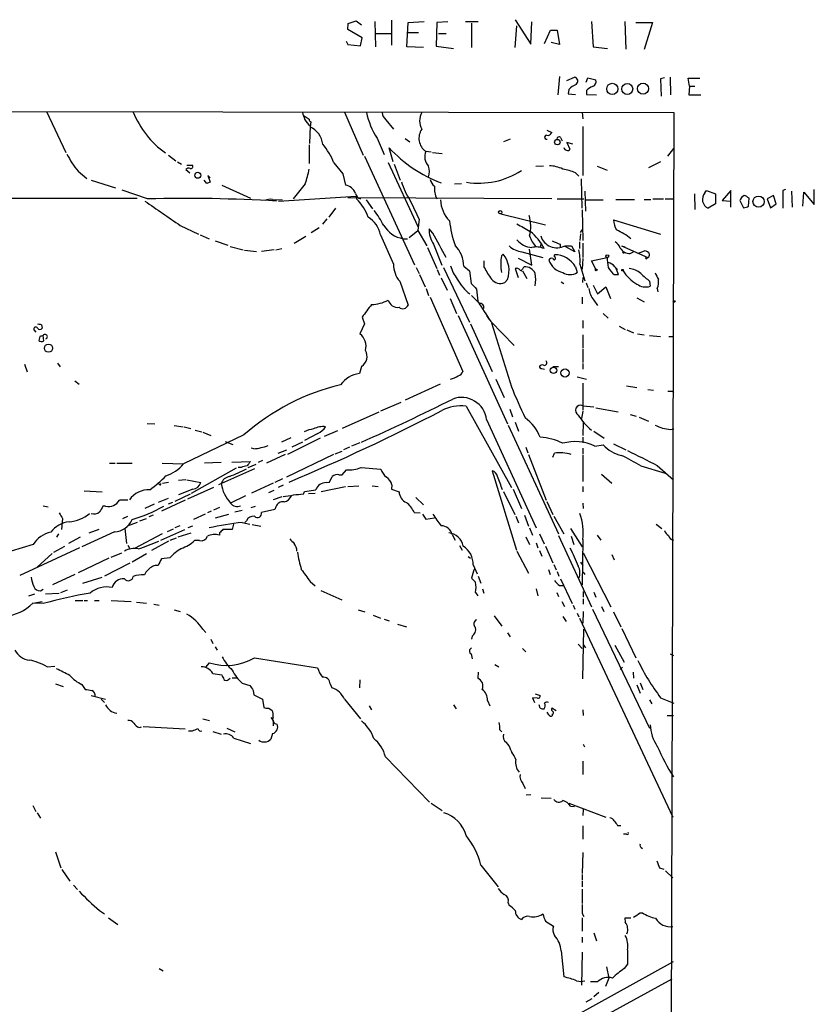
# Model space of a CAD drawing. Extents: x 14 to 984, y 5 to 889.
# Drawn here: x 856 to 978, y 738 to 889 of the extents above; entities that cross this region are included whole.
import ezdxf

# ---------------------------------------------------------------- set-up
doc = ezdxf.new("R2010")
doc.units = 0
doc.header["$MEASUREMENT"] = 0
doc.layers.add('MAIN', color=5, linetype='CONTINUOUS')

msp = doc.modelspace()

# ---------------------------------------------------------------- linework, layer by layer
at = {"layer": 'MAIN'}
for p, q in [((906.4413, 887.5607), (906.526, 888.492)), ((906.526, 888.492), (907.7113, 888.9153)), ((907.7113, 888.9153), (908.558, 888.3227)), ((910.59, 888.8307), (910.6747, 884.936)), ((913.13, 889), (913.13, 885.19)), ((915.5007, 884.936), (915.67, 888.6613)), ((915.67, 888.6613), (918.1253, 888.8307)), ((920.0727, 888.6613), (919.988, 885.0207)), ((921.766, 888.746), (920.0727, 888.6613)), ((924.4753, 888.8307), (926.4227, 888.8307)), ((925.4067, 888.5767), (925.4067, 884.8513)), ((932.2647, 888.1533), (932.0107, 884.8513)), ((932.0953, 889.0847), (934.466, 885.3593)), ((934.466, 885.3593), (934.6353, 888.746)), ((943.7793, 888.8307), (944.0333, 884.936)), ((948.8593, 888.8307), (949.0287, 884.5973)), ((950.5527, 888.6613), (953.0927, 888.6613)), ((953.0927, 888.6613), (951.8227, 884.5127)), ((908.6427, 886.2907), (906.4413, 887.5607)), ((910.7593, 886.968), (913.13, 886.968)), ((917.2787, 887.0527), (915.5853, 887.0527)), ((920.3267, 886.968), (921.512, 886.968)), ((936.5827, 885.444), (937.514, 887.476)), ((937.514, 887.476), (938.53, 887.476)), ((938.53, 887.476), (938.8687, 885.2747)), ((906.1873, 885.7827), (906.4413, 885.2747)), ((906.4413, 885.2747), (908.3887, 885.1053)), ((908.3887, 885.1053), (908.6427, 886.2907)), ((918.0407, 884.8513), (915.5007, 884.936)), ((919.988, 885.0207), (922.6127, 884.682)), ((938.8687, 885.2747), (937.5987, 885.6133)), ((944.0333, 884.936), (946.2347, 884.682)), ((938.8687, 880.364), (938.6147, 877.57)), ((939.9693, 879.7713), (941.1547, 880.2793)), ((942.9327, 879.5173), (943.1867, 880.1947)), ((943.1867, 880.1947), (944.4567, 879.856)), ((954.9553, 880.1947), (954.3627, 880.0253)), ((954.3627, 880.0253), (954.4473, 877.4007)), ((955.802, 880.2793), (955.8867, 877.57)), ((958.7653, 878.9247), (958.596, 880.11)), ((958.596, 880.11), (960.374, 880.11)), ((958.7653, 878.9247), (958.6807, 877.57)), ((958.7653, 878.9247), (959.612, 878.9247)), ((940.308, 878.4167), (940.2233, 877.7393)), ((940.2233, 877.7393), (941.324, 877.6547)), ((943.0173, 878.2473), (943.0173, 877.6547)), ((943.0173, 877.6547), (944.5413, 877.57)), ((958.6807, 877.57), (960.5433, 877.57)), ((167.7247, 875.9613), (956.3947, 874.8607)), ((860.298, 875.03), (863.2613, 868.7647)), ((899.7527, 874.3527), (900.5147, 873.8447)), ((905.9333, 874.9453), (908.812, 868.3413)), ((942.34, 874.8607), (942.4247, 873.9293)), ((956.3947, 874.8607), (954.532, 223.6893)), ((900.7687, 873.4213), (900.684, 872.6593)), ((912.2833, 873.76), (913.4687, 872.3207)), ((900.684, 872.8287), (900.5993, 870.1193)), ((936.9213, 872.1513), (937.6833, 871.8127)), ((942.4247, 872.744), (942.4247, 865.2087)), ((900.5147, 869.95), (900.5147, 867.0713)), ((910.9287, 870.966), (912.0293, 868.426)), ((915.2467, 870.8813), (915.924, 870.3733)), ((931.3333, 870.7967), (930.3173, 870.3733)), ((939.038, 871.0507), (939.292, 870.5427)), ((940.9007, 870.0347), (939.9693, 870.2887)), ((939.9693, 870.2887), (940.4773, 869.2727)), ((879.0093, 868.3413), (880.11, 867.4947)), ((913.384, 867.3253), (912.7913, 869.442)), ((918.3793, 868.934), (919.226, 868.8493)), ((919.3953, 868.7647), (920.9193, 868.5953)), ((955.4633, 868.172), (956.3947, 869.3573)), ((880.364, 867.3253), (880.9567, 866.9867)), ((881.8033, 866.8173), (882.65, 866.8173)), ((904.3247, 867.156), (905.6793, 865.4627)), ((908.9813, 868.172), (916.686, 851.5773)), ((912.622, 867.2407), (917.194, 857.4193)), ((913.5533, 866.9867), (914.4847, 864.5313)), ((954.3627, 867.3253), (952.5, 866.394)), ((865.124, 865.886), (866.4787, 864.7853)), ((881.634, 866.14), (882.2267, 865.632)), ((905.6793, 865.4627), (906.1027, 863.7693)), ((935.228, 866.648), (936.4133, 866.7327)), ((941.324, 865.632), (941.832, 865.124)), ((944.626, 866.648), (946.15, 866.0553)), ((867.156, 864.5313), (870.8813, 863.346)), ((884.8513, 864.0233), (884.428, 864.5313)), ((885.3593, 864.87), (885.0207, 865.2087)), ((885.0207, 865.2087), (885.3593, 864.1927)), ((899.922, 863.9387), (898.0593, 861.6527)), ((922.782, 863.9387), (923.8827, 864.0233)), ((942.34, 860.2133), (942.2553, 864.7007)), ((875.792, 861.6527), (871.8973, 863.0073)), ((887.1373, 863.7693), (891.54, 861.7373)), ((942.7633, 862.838), (942.848, 859.79)), ((959.5273, 862.4147), (959.612, 860.044)), ((961.136, 862.584), (961.39, 862.9227)), ((961.39, 862.9227), (962.7447, 862.4147)), ((962.7447, 862.4147), (962.7447, 860.8907)), ((965.1153, 862.9227), (963.7607, 861.3987)), ((965.1153, 860.3827), (965.1153, 862.9227)), ((973.4973, 863.092), (973.074, 862.9227)), ((973.074, 862.9227), (973.074, 860.2133)), ((974.4287, 862.838), (974.5133, 860.3827)), ((976.122, 860.552), (976.2913, 862.6687)), ((976.2913, 862.6687), (977.9, 860.806)), ((977.9, 860.806), (977.9, 863.092)), ((848.5293, 861.7373), (874.1833, 861.7373)), ((894.9267, 861.568), (896.4507, 861.4833)), ((895.858, 861.314), (907.7113, 862.076)), ((937.6833, 861.6527), (906.4413, 861.822)), ((907.7113, 862.076), (907.796, 861.6527)), ((909.2353, 861.4833), (910.2513, 860.1287)), ((938.53, 861.6527), (942.594, 861.6527)), ((942.9327, 861.4833), (945.5573, 861.4833)), ((947.5047, 861.568), (950.3833, 861.568)), ((951.8227, 861.568), (952.8387, 861.568)), ((953.1773, 861.6527), (954.786, 861.6527)), ((955.04, 861.6527), (956.3947, 861.6527)), ((962.7447, 860.8907), (961.644, 860.2133)), ((963.7607, 861.3987), (965.1153, 861.314)), ((966.47, 861.3987), (967.0627, 860.298)), ((967.8247, 860.552), (967.9093, 861.7373)), ((971.6347, 862.1607), (970.7033, 861.6527)), ((970.7033, 861.6527), (971.2113, 860.298)), ((971.2113, 860.298), (972.058, 860.8907)), ((972.058, 860.8907), (971.6347, 862.1607)), ((904.5787, 860.2133), (903.5627, 858.8587)), ((929.894, 859.3667), (936.752, 857.6733)), ((942.34, 859.9593), (942.4247, 855.3027)), ((903.224, 858.6047), (902.5467, 857.758)), ((917.3633, 858.52), (917.194, 856.8267)), ((947.166, 858.4353), (954.3627, 856.234)), ((880.7873, 857.5887), (883.5813, 856.234)), ((900.8533, 856.488), (902.0387, 857.25)), ((915.8393, 855.726), (917.194, 856.8267)), ((917.194, 856.8267), (918.5487, 854.456)), ((919.48, 856.4033), (918.8873, 857.0807)), ((942.086, 856.3187), (942.0013, 855.3027)), ((942.086, 856.488), (942.34, 856.9113)), ((883.8353, 856.1493), (885.19, 855.5567)), ((886.1213, 855.218), (888.0687, 854.5407)), ((900.0067, 855.8953), (898.2287, 854.7947)), ((911.4367, 856.1493), (913.4687, 851.662)), ((914.908, 855.5567), (915.5853, 855.5567)), ((941.9167, 855.0487), (941.9167, 854.0327)), ((942.4247, 854.8793), (942.4247, 852.678)), ((888.4073, 854.3713), (890.4393, 853.8633)), ((890.6087, 853.7787), (892.4713, 853.6093)), ((895.1807, 853.8633), (893.2333, 853.6093)), ((895.4347, 853.8633), (896.366, 854.0327)), ((918.6333, 854.202), (920.0727, 850.9847)), ((919.5647, 854.71), (920.8347, 851.4927)), ((933.1113, 853.5247), (936.3287, 852.678)), ((934.6353, 851.4927), (934.2967, 853.948)), ((935.99, 854.71), (935.9053, 854.202)), ((938.9533, 854.71), (938.9533, 854.202)), ((939.7153, 854.456), (940.7313, 854.456)), ((941.2393, 853.5247), (939.7153, 854.3713)), ((940.7313, 854.456), (941.2393, 853.5247)), ((948.3513, 854.456), (948.8593, 854.2867)), ((948.3513, 854.456), (952.4153, 852.678)), ((949.706, 853.2707), (950.214, 853.5247)), ((950.8067, 853.3553), (951.23, 853.44)), ((951.23, 853.44), (951.9073, 853.694)), ((927.354, 851.154), (927.354, 852.17)), ((929.9787, 852.932), (930.2327, 853.186)), ((932.5187, 852.5933), (934.6353, 851.4927)), ((938.1067, 852.7627), (938.1067, 853.1013)), ((942.4247, 852.5087), (942.34, 850.9)), ((943.7793, 852.17), (946.15, 852.678)), ((944.4567, 850.9), (943.7793, 852.17)), ((952.246, 852.5087), (952.4153, 852.678)), ((916.94, 851.154), (917.3633, 850.2227)), ((920.1573, 850.8153), (920.496, 849.9687)), ((921.0887, 851.154), (925.068, 842.772)), ((924.2213, 851.3233), (925.068, 850.646)), ((925.068, 850.646), (925.322, 848.6987)), ((932.0953, 850.9847), (932.5187, 849.63)), ((933.196, 850.646), (933.8733, 849.4607)), ((941.324, 851.2387), (941.578, 850.392)), ((942.0013, 851.662), (942.7633, 849.122)), ((947.3353, 851.2387), (947.7587, 850.8153)), ((947.928, 850.0533), (947.5047, 851.0693)), ((914.4, 849.0373), (915.67, 845.3967)), ((917.448, 850.0533), (918.2947, 848.1907)), ((920.75, 849.5453), (921.6813, 847.6827)), ((930.91, 849.2913), (930.4867, 848.868)), ((939.1227, 848.9527), (939.546, 848.6987)), ((942.4247, 848.868), (942.5093, 849.63)), ((942.9327, 848.7833), (943.1867, 848.106)), ((947.2507, 850.0533), (947.928, 850.0533)), ((952.6693, 849.0373), (952.754, 848.2753)), ((918.464, 847.9367), (918.8027, 846.836)), ((926.1687, 847.852), (926.338, 845.9893)), ((944.0333, 848.4447), (944.7107, 847.09)), ((944.7107, 847.09), (945.9807, 848.1907)), ((945.9807, 848.1907), (946.658, 846.4127)), ((953.8547, 847.9367), (953.9393, 847.4287)), ((919.0567, 846.582), (924.052, 835.2367)), ((922.1047, 846.4127), (923.1207, 844.1267)), ((942.34, 846.582), (942.34, 845.566)), ((944.118, 846.1587), (944.7107, 845.312)), ((950.722, 846.4973), (951.8227, 845.9047)), ((908.6427, 843.534), (908.9813, 842.518)), ((923.3747, 843.788), (930.91, 827.1933)), ((927.6927, 843.788), (928.116, 843.1953)), ((928.37, 842.8567), (931.926, 839.216)), ((928.4547, 842.6873), (931.5027, 832.866)), ((942.4247, 843.026), (942.4247, 841.8407)), ((945.5573, 844.1267), (946.3193, 843.3647)), ((858.3507, 841.5867), (858.6893, 841.248)), ((859.536, 842.3487), (859.6207, 841.8407)), ((908.9813, 842.518), (908.304, 840.994)), ((925.2373, 842.518), (928.5393, 835.2367)), ((948.0127, 842.1793), (948.944, 841.6713)), ((949.198, 841.5867), (950.214, 841.1633)), ((859.282, 840.5707), (859.1127, 839.978)), ((859.8747, 839.8933), (859.79, 840.74)), ((942.4247, 840.8247), (942.4247, 838.7927)), ((950.8067, 840.994), (951.8227, 840.8247)), ((952.6693, 840.74), (954.3627, 840.5707)), ((955.6327, 840.5707), (956.31, 840.5707)), ((942.4247, 838.6233), (942.4247, 836.5913)), ((856.9113, 836.3373), (857.3347, 835.152)), ((861.9913, 836.5067), (862.4147, 835.914)), ((908.558, 835.9987), (908.2193, 834.898)), ((936.1593, 835.66), (936.5827, 835.5753)), ((937.8527, 835.9987), (938.6993, 835.9987)), ((942.4247, 836.422), (942.4247, 835.5753)), ((864.616, 833.7973), (865.2933, 833.2893)), ((929.132, 834.0513), (930.402, 831.2573)), ((941.578, 834.39), (943.0173, 834.0513)), ((920.5807, 833.2893), (915.2467, 830.834)), ((942.4247, 833.4587), (942.4247, 829.31)), ((949.1133, 833.0353), (950.722, 832.7813)), ((952.4153, 832.4427), (953.262, 832.358)), ((956.1407, 832.1887), (956.3947, 831.9347)), ((914.5693, 830.4953), (911.4367, 829.1407)), ((924.56, 829.9027), (931.5027, 817.4567)), ((931.2487, 829.4793), (931.672, 828.294)), ((942.4247, 829.1407), (942.2553, 828.04)), ((942.4247, 829.9873), (944.118, 829.818)), ((944.4567, 829.6487), (947.8433, 829.056)), ((911.1827, 828.9713), (905.5947, 826.516)), ((927.6927, 827.8707), (935.3127, 811.276)), ((949.706, 828.6327), (950.6373, 828.3787)), ((951.0607, 828.2093), (952.5, 827.6167)), ((875.7073, 827.278), (876.8927, 827.1933)), ((879.856, 826.9393), (881.2107, 826.77)), ((881.38, 826.77), (882.396, 826.516)), ((883.0733, 826.262), (884.0893, 826.008)), ((902.8853, 825.3307), (904.9173, 826.1773)), ((930.9947, 827.024), (938.6993, 810.3447)), ((932.0953, 827.4473), (932.6033, 826.0927)), ((942.5093, 827.4473), (942.4247, 825.4153)), ((955.8867, 826.3467), (956.3947, 826.4313)), ((890.524, 825.5), (881.2953, 821.0973)), ((884.2587, 825.9233), (885.444, 825.4153)), ((897.7207, 825.0767), (896.2813, 824.3993)), ((902.208, 824.992), (897.2127, 822.5367)), ((901.8693, 825.754), (899.8373, 824.6533)), ((942.4247, 825.1613), (942.4247, 824.3147)), ((944.118, 826.0927), (945.7267, 824.992)), ((887.6453, 824.484), (888.8307, 824.0607)), ((892.048, 823.3833), (891.6247, 823.468)), ((895.7733, 822.706), (897.128, 823.214)), ((899.4987, 824.3993), (897.89, 823.6373)), ((906.6953, 823.6373), (905.764, 823.214)), ((908.304, 824.3147), (907.034, 823.8067)), ((933.704, 823.6373), (934.0427, 822.7907)), ((942.4247, 823.468), (942.4247, 822.6213)), ((944.2873, 823.8067), (945.5573, 823.976)), ((947.166, 824.1453), (949.0287, 823.214)), ((893.4027, 821.6053), (892.7253, 821.2667)), ((896.874, 822.5367), (893.9953, 821.182)), ((904.24, 822.5367), (897.0433, 819.0653)), ((904.494, 822.6213), (905.5947, 823.0447)), ((934.1273, 822.5367), (936.8367, 815.5093)), ((937.8527, 822.1133), (938.1067, 822.706)), ((942.4247, 822.452), (942.4247, 818.388)), ((869.95, 821.182), (870.7967, 821.182)), ((871.0507, 821.182), (873.4213, 821.182)), ((877.9933, 821.182), (881.2953, 821.0973)), ((889.3387, 820.42), (882.4807, 816.5253)), ((887.0527, 821.2667), (884.5127, 821.182)), ((892.1327, 820.3353), (886.6293, 817.88)), ((888.6613, 821.3513), (891.54, 821.436)), ((890.1007, 820.5047), (889.6773, 820.5047)), ((891.2013, 820.5047), (892.3867, 821.0127)), ((905.5947, 819.404), (906.272, 820.166)), ((908.4733, 820.5047), (911.5213, 820.2507)), ((951.3147, 820.7587), (955.04, 819.658)), ((953.8547, 820.8433), (956.31, 818.642)), ((881.634, 818.642), (880.5333, 818.5573)), ((881.8033, 818.642), (883.92, 818.2187)), ((896.4507, 818.8113), (895.2653, 818.2187)), ((903.6473, 818.3033), (904.0707, 819.15)), ((905.0867, 819.404), (905.5947, 819.404)), ((928.5393, 819.9967), (932.2647, 807.8893)), ((945.3033, 819.4887), (946.912, 818.134)), ((877.57, 817.9647), (877.316, 818.0493)), ((878.078, 818.134), (879.0093, 818.3033)), ((882.7347, 817.2027), (880.5333, 816.356)), ((885.8673, 817.4567), (881.888, 815.6787)), ((895.0113, 818.134), (891.7093, 816.61)), ((896.5353, 817.7953), (895.7733, 817.4567)), ((899.8373, 816.864), (901.5307, 817.118)), ((906.1027, 817.5413), (902.3773, 816.7793)), ((903.1393, 818.2187), (903.6473, 818.3033)), ((906.4413, 817.626), (908.1347, 817.7107)), ((910.1667, 817.7107), (911.098, 817.626)), ((913.2147, 817.88), (913.13, 817.2027)), ((913.13, 817.2027), (914.3153, 816.7793)), ((931.7567, 817.2027), (933.0267, 814.2393)), ((942.4247, 817.626), (942.4247, 816.7793)), ((866.0553, 816.9487), (868.8493, 816.7793)), ((878.9247, 815.7633), (877.4007, 815.1707)), ((882.3113, 816.4407), (879.9407, 815.34)), ((890.778, 816.1867), (888.492, 815.086)), ((894.334, 816.6947), (895.1807, 817.0333)), ((896.366, 816.0173), (895.0113, 815.594)), ((899.668, 816.4407), (899.8373, 816.864)), ((900.43, 816.5253), (901.446, 816.61)), ((916.8553, 815.9327), (918.0407, 814.832)), ((930.3173, 816.864), (932.0107, 813.308)), ((859.79, 814.6627), (860.552, 814.4933)), ((869.3573, 814.578), (868.934, 814.578)), ((872.744, 815.5093), (871.474, 815.5093)), ((876.808, 814.9167), (875.3687, 814.2393)), ((881.5493, 815.5093), (877.9087, 813.816)), ((879.602, 815.1707), (878.9247, 814.9167)), ((886.7987, 814.4087), (885.8673, 813.9853)), ((891.6247, 814.4087), (892.302, 814.578)), ((895.2653, 814.07), (893.2333, 813.6467)), ((895.4347, 814.4933), (895.2653, 814.07)), ((936.9213, 815.34), (937.8527, 813.308)), ((942.4247, 815.086), (942.5093, 814.2393)), ((862.7533, 812.7153), (862.584, 811.022)), ((871.982, 812.7153), (872.744, 813.054)), ((874.6067, 812.3767), (875.6227, 812.7153)), ((876.6387, 813.2233), (875.9613, 812.9693)), ((884.5973, 813.3927), (882.8193, 812.546)), ((885.5287, 813.816), (884.936, 813.562)), ((886.206, 812.8), (888.238, 813.3927)), ((889.1693, 813.7313), (890.27, 813.9853)), ((916.6013, 813.6467), (917.5327, 813.562)), ((917.8713, 813.3927), (918.3793, 812.6307)), ((918.3793, 812.6307), (919.734, 812.8)), ((932.18, 813.054), (932.6033, 812.038)), ((933.5347, 813.2233), (934.1273, 811.53)), ((938.022, 813.054), (939.546, 810.3447)), ((866.8173, 810.514), (868.3413, 811.1067)), ((872.3207, 811.1913), (872.5747, 808.9053)), ((874.1833, 812.1227), (872.6593, 811.53)), ((879.6867, 811.1067), (878.7553, 810.6833)), ((880.7027, 811.6147), (879.9407, 811.276)), ((881.9727, 811.3607), (882.7347, 811.6147)), ((888.9153, 811.8687), (888.746, 811.022)), ((890.27, 812.1227), (891.4553, 811.8687)), ((890.9473, 812.3767), (890.6933, 812.1227)), ((891.794, 811.784), (893.1487, 811.53)), ((934.2967, 811.276), (934.72, 810.1753)), ((940.562, 811.1913), (942.34, 808.3973)), ((953.6853, 811.8687), (954.532, 811.1913)), ((862.1607, 810.3447), (861.822, 809.8367)), ((865.4627, 809.8367), (863.6847, 808.9053)), ((870.712, 810.6833), (865.7167, 808.3973)), ((877.9933, 810.3447), (873.76, 808.1433)), ((877.824, 809.4133), (881.4647, 811.022)), ((879.2633, 809.4133), (880.1947, 809.752)), ((880.4487, 809.9213), (882.4807, 810.514)), ((886.7987, 810.514), (886.7987, 810.1753)), ((888.746, 811.022), (887.3067, 811.022)), ((922.4433, 810.26), (922.8667, 809.4133)), ((933.704, 809.9213), (934.2967, 808.736)), ((935.8207, 810.3447), (936.498, 808.8207)), ((938.6993, 810.0907), (943.7793, 799.1687)), ((940.6467, 810.006), (941.07, 808.736)), ((944.626, 810.1753), (945.2187, 809.4133)), ((858.266, 808.736), (854.8793, 807.72)), ((865.378, 808.228), (856.234, 803.9947)), ((861.3987, 807.5507), (863.092, 808.482)), ((872.744, 808.6513), (873.0827, 808.0587)), ((879.0093, 809.244), (876.3847, 807.8047)), ((883.7507, 809.3287), (882.9887, 809.3287)), ((923.544, 808.5667), (923.9673, 807.8893)), ((935.3127, 808.99), (935.5667, 808.228)), ((936.752, 808.482), (937.8527, 805.942)), ((942.4247, 809.498), (942.34, 802.5553)), ((861.1447, 807.3813), (858.8587, 805.2647)), ((869.8653, 806.6193), (865.124, 804.418)), ((870.204, 806.7887), (871.8127, 807.466)), ((875.6227, 807.2967), (873.4213, 806.0267)), ((879.1787, 806.704), (877.9087, 806.5347)), ((924.8987, 806.8733), (925.2373, 806.6193)), ((932.3493, 807.72), (934.1273, 804.3333)), ((935.8207, 807.8047), (936.1593, 806.958)), ((942.5093, 807.466), (946.7427, 799.1687)), ((946.912, 807.212), (947.2507, 806.3653)), ((873.0827, 805.8573), (869.188, 803.91)), ((925.6607, 805.6033), (926.2533, 804.2487)), ((938.022, 805.688), (938.3607, 804.8413)), ((942.086, 806.0267), (942.4247, 805.5187)), ((864.616, 804.164), (861.2293, 802.5553)), ((865.886, 802.8093), (868.8493, 803.7407)), ((925.4067, 803.5713), (925.9993, 802.9787)), ((926.4227, 803.91), (926.846, 802.8093)), ((937.1753, 804.926), (937.4293, 804.164)), ((938.53, 804.5873), (938.784, 803.91)), ((942.5093, 804.5027), (942.7633, 804.164)), ((900.684, 803.0633), (901.446, 802.386)), ((938.8687, 802.4707), (939.4613, 802.4707)), ((939.038, 803.4867), (940.816, 799.6767)), ((857.5887, 800.862), (858.52, 801.2007)), ((859.3667, 801.624), (859.79, 801.878)), ((860.1287, 801.2007), (862.2453, 801.2853)), ((862.4993, 801.37), (863.5153, 801.7933)), ((902.2927, 801.7087), (905.51, 800.2693)), ((925.9993, 801.37), (926.338, 800.862)), ((927.1, 801.9627), (927.2693, 801.2853)), ((935.3127, 801.9627), (935.5667, 800.862)), ((938.4453, 801.37), (938.6993, 800.7773)), ((942.5093, 801.5393), (942.5093, 800.6927)), ((944.118, 801.4547), (944.4567, 800.6927)), ((858.1813, 799.7613), (859.6207, 800.0153)), ((859.79, 799.6767), (858.1813, 799.7613)), ((864.7007, 800.1847), (865.886, 800.1847)), ((866.0553, 800.1847), (866.5633, 800.1847)), ((867.664, 800.1847), (868.3413, 800.1847)), ((870.204, 800.1847), (873.252, 800.0153)), ((874.0987, 799.9307), (875.6227, 799.7613)), ((876.7233, 799.592), (877.57, 799.4227)), ((939.2073, 800.0153), (939.6307, 799.2533)), ((940.9853, 799.4227), (941.2393, 798.83)), ((942.5093, 800.4387), (942.5093, 799.592)), ((945.3033, 799.2533), (945.642, 798.4913)), ((879.856, 798.7453), (880.7873, 798.4913)), ((908.05, 798.7453), (909.066, 798.4067)), ((910.336, 797.8987), (911.4367, 797.4753)), ((928.878, 797.814), (930.0633, 796.2053)), ((939.3767, 797.7293), (939.8847, 796.9673)), ((941.578, 798.2373), (941.832, 797.6447)), ((941.9167, 797.4753), (956.2253, 766.9953)), ((942.5093, 798.4913), (942.4247, 796.7133)), ((943.9487, 798.83), (952.6693, 780.6267)), ((947.166, 798.4067), (948.2667, 796.1207)), ((912.0293, 797.306), (912.7913, 797.052)), ((914.0613, 796.544), (915.416, 796.1207)), ((884.2587, 795.782), (884.682, 795.274)), ((925.4913, 794.6813), (925.4067, 794.258)), ((930.91, 795.1893), (931.3333, 794.5967)), ((942.4247, 788.162), (942.594, 795.782)), ((948.436, 795.8667), (950.5527, 791.3793)), ((885.444, 794.258), (885.7827, 793.5807)), ((886.1213, 793.0727), (886.46, 792.5647)), ((941.7473, 793.496), (942.34, 792.8187)), ((942.5093, 793.4113), (942.848, 792.9033)), ((947.3353, 793.3267), (948.7747, 790.702)), ((925.322, 791.972), (925.4913, 791.21)), ((933.196, 792.8187), (933.704, 792.3107)), ((955.802, 791.972), (956.31, 791.718)), ((860.3827, 790.0247), (861.568, 790.1093)), ((884.682, 789.94), (885.2747, 790.6173)), ((892.1327, 791.3793), (901.7847, 789.8553)), ((928.9627, 790.3633), (929.5553, 790.0247)), ((948.5207, 789.94), (948.182, 789.6013)), ((885.7827, 789.0087), (887.1373, 788.7547)), ((926.4227, 789.178), (926.338, 788.2467)), ((950.1293, 789.178), (950.214, 788.2467)), ((861.6527, 787.4), (862.838, 786.9767)), ((865.7167, 787.3153), (866.2247, 786.5533)), ((888.1533, 788.0773), (888.4073, 788.2467)), ((888.746, 788.3313), (889.4233, 788.3313)), ((890.27, 787.4847), (891.4553, 787.146)), ((903.732, 787.4), (903.986, 786.8073)), ((908.304, 787.9927), (908.2193, 786.8073)), ((950.722, 787.2307), (951.23, 785.9607)), ((951.23, 787.5693), (951.6533, 786.5533)), ((867.156, 785.622), (869.3573, 785.0293)), ((891.9633, 786.384), (892.048, 785.7067)), ((892.048, 785.7067), (893.4027, 785.0293)), ((935.1433, 785.876), (935.9053, 785.622)), ((868.68, 785.0293), (869.188, 784.5213)), ((893.4027, 785.0293), (893.572, 783.7593)), ((905.9333, 785.0293), (908.3887, 782.066)), ((909.7433, 784.0133), (910.082, 783.4207)), ((922.6127, 784.1827), (923.036, 783.59)), ((927.862, 784.86), (928.2007, 784.0133)), ((935.482, 785.1987), (934.72, 785.2833)), ((934.72, 785.2833), (935.0587, 784.5213)), ((935.9053, 783.6747), (935.736, 784.1827)), ((952.6693, 784.9447), (953.008, 784.352)), ((954.3627, 785.2833), (956.3947, 784.4367)), ((894.334, 783.6747), (894.842, 783.336)), ((937.26, 782.6587), (937.006, 783.082)), ((938.3607, 783.2513), (937.6833, 783.6747)), ((937.768, 782.7433), (937.768, 782.4893)), ((942.4247, 783.4207), (942.5093, 782.574)), ((955.3787, 782.574), (956.31, 782.574)), ((884.2587, 782.066), (885.2747, 781.812)), ((894.6727, 782.2353), (895.0113, 781.812)), ((895.0113, 781.812), (895.0113, 780.9653)), ((874.522, 780.7113), (874.8607, 780.796)), ((881.5493, 780.4573), (875.1147, 780.796)), ((882.0573, 780.2033), (882.65, 780.2033)), ((885.7827, 780.1187), (887.0527, 779.6953)), ((887.8993, 780.6267), (889.1693, 780.034)), ((894.9267, 779.78), (894.6727, 778.9333)), ((929.7247, 780.3727), (930.0633, 780.034)), ((889, 779.1027), (891.54, 778.256)), ((942.5093, 778.1713), (942.6787, 777.748)), ((931.418, 777.24), (931.5873, 776.9013)), ((912.1987, 776.224), (918.972, 769.2813)), ((942.4247, 775.5467), (942.4247, 773.5147)), ((933.2807, 772.16), (933.6193, 771.398)), ((933.7887, 770.382), (934.466, 770.4667)), ((919.226, 769.112), (920.9193, 768.0113)), ((936.0747, 769.9587), (937.5987, 769.874)), ((940.308, 769.112), (945.9807, 766.9953)), ((858.1813, 768.7733), (858.6893, 767.842)), ((858.8587, 767.6727), (859.3667, 766.826)), ((940.562, 768.6887), (941.1547, 768.604)), ((942.5093, 768.1807), (942.4247, 767.2493)), ((942.4247, 765.6407), (942.4247, 763.6087)), ((947.7587, 765.7253), (948.2667, 765.7253)), ((949.1133, 764.3707), (948.69, 764.3707)), ((861.6527, 761.6613), (862.4993, 759.206)), ((942.4247, 761.5767), (942.34, 758.3593)), ((951.3993, 762.3387), (951.5687, 762.1693)), ((862.6687, 758.952), (863.854, 757.174)), ((926.846, 759.6293), (929.4707, 756.3273)), ((954.1933, 759.206), (954.8707, 759.0367)), ((955.1247, 758.7827), (956.2253, 757.682)), ((942.34, 758.19), (942.34, 757.3433)), ((942.34, 757.174), (942.34, 756.3273)), ((864.4467, 756.5813), (865.0393, 755.904)), ((942.34, 755.9887), (942.34, 753.7873)), ((930.9947, 753.872), (931.164, 753.4487)), ((868.426, 752.6867), (869.188, 752.1787)), ((942.34, 752.2633), (942.594, 751.7553)), ((951.23, 752.348), (951.5687, 752.348)), ((869.7807, 751.586), (871.22, 750.57)), ((936.752, 751.078), (937.9373, 750.316)), ((942.34, 751.586), (942.34, 749.554)), ((949.7907, 751.5013), (948.8593, 751.5013)), ((948.8593, 751.5013), (948.944, 750.9087)), ((944.118, 749.3), (944.5413, 748.03)), ((942.34, 748.6227), (942.34, 747.776)), ((939.1227, 746.506), (939.546, 742.5267)), ((942.34, 746.3367), (942.2553, 741.2567)), ((905.1713, 716.6187), (956.31, 744.8973)), ((877.57, 743.7967), (878.1627, 743.458)), ((946.0653, 744.0507), (946.404, 742.3573)), ((949.2827, 744.474), (948.7747, 743.7967)), ((956.056, 742.188), (928.37, 727.0327)), ((944.7107, 741.7647), (943.61, 741.7647)), ((946.404, 742.3573), (945.896, 741.0873)), ((942.9327, 738.7167), (943.864, 739.2247)), ((944.88, 740.156), (944.118, 739.4787))]:
    msp.add_line(p, q, dxfattribs=at)
for centre, radius in [((946.9535, 878.4893), 0.8537), ((949.2494, 878.4772), 0.8374), ((951.6674, 878.5296), 0.8548), ((938.5423, 870.3412), 0.4199), ((883.4769, 865.2581), 0.459), ((969.3576, 861.2358), 0.8528), ((929.7972, 859.5965), 0.2493), ((948.69, 853.44), 0.1197), ((946.1923, 852.8897), 0.2158), ((944.499, 850.773), 0.1338), ((948.5206, 850.7307), 0.1197), ((956.4369, 845.9471), 0.1338), ((860.6021, 838.789), 0.626), ((937.95, 835.4004), 0.4961), ((939.7217, 834.9966), 0.6351)]:
    msp.add_circle(centre, radius, dxfattribs=at)
for centre, radius, start, end in [((943.0068, 875.6942), 3.8335, 114.637661, 134.749525), ((941.0895, 879.6846), 0.5983, 302.250071, 83.743359), ((943.6805, 879.6091), 0.8145, 289.224648, 17.645249), ((944.8656, 876.3709), 2.6338, 110.372473, 134.567756), ((886.6198, 880.1001), 14.0118, 201.585607, 234.591143), ((1153.6678, 959.0025), 267.7345, 198.316947, 198.54613), ((920.2454, 877.0938), 11.1513, 191.551871, 213.333806), ((913.2308, 874.98), 1.5447, 184.429429, 232.165681), ((919.9879, 873.5907), 2.5413, 150.016858, 209.983142), ((903.5247, 876.0569), 4.3001, 210.961014, 228.653383), ((901.0648, 873.8868), 0.5517, 184.376403, 237.539959), ((899.2412, 869.5541), 3.424, 8.06881, 65.078536), ((919.7645, 870.9216), 2.4226, 144.724329, 235.126553), ((936.8872, 871.0821), 0.3091, 83.66595, 292.599905), ((937.0806, 872), 0.6311, 255.380272, 342.736416), ((893.1582, 862.5247), 12.0888, 22.526204, 38.406364), ((938.7952, 870.7988), 0.3499, 46.053836, 180.343869), ((876.0086, 874.7667), 14.0478, 206.444848, 219.210863), ((928.3149, 883.9998), 21.2817, 223.161081, 249.178069), ((920.4292, 868.1315), 2.2014, 158.620526, 222.367354), ((939.9694, 869.5267), 0.4234, 180, 269.986468), ((940.1386, 869.442), 0.3787, 243.441716, 333.441716), ((882.4172, 866.6056), 0.3147, 250.332702, 42.282263), ((882.0996, 865.7168), 0.6292, 70.338213, 137.731211), ((887.1689, 868.4651), 13.5325, 340.45893, 350.470439), ((916.9825, 865.8437), 1.99, 336.157953, 23.839414), ((926.4957, 876.1132), 12.0633, 261.173673, 302.778461), ((937.0817, 861.3625), 5.3766, 64.732289, 87.196238), ((937.5035, 856.575), 9.8298, 67.1286, 79.014371), ((927.4553, 737.1081), 133.8752, 108.327138, 108.556321), ((925.4312, 867.5911), 11.2752, 197.091745, 213.312633), ((920.6653, 864.9546), 1.6439, 191.886863, 235.491118), ((905.7486, 861.795), 2.0058, 20.55638, 79.831842), ((908.7618, 862.7548), 1.1635, 192.685308, 251.297214), ((923.0668, 863.1766), 3.3596, 172.759909, 206.974621), ((962.2562, 861.5843), 1.5015, 138.253323, 245.937548), ((1809.403, 2214.1012), 1643.914, 235.3767929, 235.6059758), ((881.5052, 619.7454), 241.9748, 86.679826, 91.352921), ((894.5881, 859.7045), 1.894, 79.701647, 116.556934), ((902.1641, 856.106), 7.9047, 20.379503, 44.563317), ((1636.3616, 1198.6095), 795.3738, 205.0851818, 205.3143644), ((925.3845, 861.5766), 4.7201, 181.132607, 224.537359), ((967.8883, 860.82), 1.5318, 118.929269, 157.803377), ((966.7421, 860.5341), 1.6763, 45.870102, 76.011837), ((898.0259, 850.4208), 15.656, 27.24755, 37.14613), ((966.9778, 861.8226), 1.527, 273.187323, 303.684864), ((907.5028, 855.4398), 3.9973, 10.223695, 58.792147), ((939.9268, 860.3771), 18.0308, 186.723778, 198.886238), ((1229.706, 1365.2339), 588.1044, 239.6275576, 239.8567476), ((928.8986, 857.4015), 5.5821, 345.247033, 17.851345), ((950.287, 858.4814), 3.1213, 180.846249, 210.200018), ((915.6496, 859.815), 4.3223, 211.001949, 260.120793), ((923.0591, 856.9906), 4.1728, 178.762753, 213.130244), ((-10.8271, 346.5416), 1060.863, 28.4960876, 28.7252709), ((930.0674, 851.0124), 7.1045, 25.158329, 52.612505), ((943.7571, 848.2174), 9.501, 50.576556, 66.212507), ((934.9398, 857.5862), 3.3979, 220.325672, 264.858545), ((938.3493, 857.2601), 4.2499, 197.529831, 224.397511), ((938.4853, 856.7644), 2.6157, 197.450592, 298.050324), ((1065.3515, 1151.2675), 322.3707, 246.686216, 246.915415), ((946.404, 853.44), 1.9027, 20.85352, 57.724892), ((919.5023, 851.2303), 4.72, 1.129014, 44.53648), ((933.5804, 857.007), 3.5138, 226.552145, 262.327882), ((935.3308, 851.522), 2.7687, 65.066742, 104.54818), ((935.3172, 852.2551), 6.7104, 354.929256, 13.866432), ((949.6847, 855.0273), 1.7568, 211.198118, 270.694717), ((951.865, 852.805), 0.89, 25.347095, 87.275832), ((936.7482, 851.662), 6.8876, 169.374468, 190.625532), ((927.1757, 850.6481), 3.9732, 340.032171, 39.69922), ((937.641, 852.1841), 0.3875, 56.88812, 169.502061), ((939.8806, 853.0986), 2.7531, 197.849882, 259.453727), ((938.0644, 852.551), 0.2159, 191.299523, 78.700477), ((938.1223, 849.4182), 3.6831, 29.622741, 90.242678), ((1327.2316, 894.2407), 383.3414, 186.224367, 186.453552), ((945.9811, 850.3081), 1.6431, 34.49667, 78.121758), ((952.1614, 852.5933), 0.1198, 135, 315), ((952.1193, 853.1435), 0.5516, 302.451277, 4.41862), ((917.1585, 851.4937), 3.6936, 177.388422, 221.684552), ((927.7204, 852.9036), 5.7297, 195.130843, 218.000136), ((935.8527, 855.1856), 9.4065, 205.378654, 218.142311), ((932.307, 850.3497), 0.6693, 18.429535, 108.437656), ((1102.5459, 723.9001), 211.6803, 143.018223, 143.247406), ((933.5982, 849.5666), 1.6786, 23.007665, 95.064951), ((940.4774, 852.011), 1.9577, 235.789622, 304.207958), ((950.0889, 853.3994), 4.3877, 210.780566, 229.695012), ((953.8685, 854.0101), 6.2465, 212.585652, 239.753269), ((949.359, 848.1147), 2.8755, 47.146336, 86.456976), ((1207.7698, 976.7991), 283.9809, 206.450442, 206.679625), ((929.1271, 852.4482), 6.6713, 207.420057, 233.434133), ((929.7834, 850.373), 1.6612, 216.883004, 295.047106), ((930.0651, 849.2914), 5.1629, 349.606812, 10.392096), ((1248.3418, 1188.2796), 450.0084, 228.696475, 228.925658), ((951.5687, 848.9103), 2.4847, 336.931002, 8.820497), ((1137.4202, 1059.9501), 299.354, 224.885395, 225.114578), ((947.2345, 848.5466), 3.9262, 188.936666, 217.459773), ((952.0649, 850.4058), 2.2392, 233.149549, 287.923552), ((910.0144, 850.8354), 5.3545, 270.723369, 299.142842), ((914.0984, 846.5771), 1.5345, 195.822307, 278.125878), ((1222.3241, 1142.568), 419.0672, 224.885399, 225.114582), ((1168.0469, 1000.5513), 286.9017, 212.597091, 213.342781), ((975.3641, 795.724), 82.0825, 142.685748, 144.376066), ((914.8798, 845.6788), 0.839, 227.719421, 340.353526), ((926.6864, 845.0526), 0.6055, 344.295063, 98.969183), ((858.6568, 841.6909), 0.3233, 27.603364, 198.799171), ((859.1128, 841.5021), 0.9465, 63.440363, 100.316217), ((859.282, 842.0946), 0.4233, 216.856362, 323.143638), ((859.5481, 840.4253), 0.6242, 225.772379, 301.546171), ((901.8585, 713.663), 133.8593, 108.316987, 108.546184), ((860.0842, 840.5547), 0.3477, 291.804471, 147.795486), ((906.8225, 839.089), 2.4133, 344.744048, 52.12814), ((907.5642, 837.5378), 1.832, 302.850413, 30.006332), ((936.5041, 836.5822), 0.4241, 257.635338, 38.345417), ((923.0783, 835.5329), 1.0178, 286.932197, 343.080214), ((936.117, 835.9563), 0.2993, 171.856362, 278.124688), ((936.2016, 835.7871), 0.4358, 60.93518, 150.946673), ((908.7188, 830.7553), 4.1727, 96.875166, 144.054803), ((920.9177, 838.6556), 4.7767, 285.438908, 300.955734), ((913.5846, 799.252), 34.9392, 103.647621, 131.30144), ((1006.2651, 863.3982), 80.7566, 202.214603, 205.899103), ((955.802, 1001.5385), 169.3501, 269.885409, 270.114592), ((746.9263, 1184.3903), 394.6116, 294.179516, 296.423263), ((923.8786, 827.4062), 3.8423, 6.943571, 110.579607), ((774.022, 1112.8768), 319.3934, 292.736729, 297.365237), ((923.8118, 823.4354), 6.5105, 83.400806, 117.211706), ((942.1028, 829.2598), 0.7956, 66.131845, 243.460713), ((929.7743, 822.7952), 6.5717, 21.102798, 54.191208), ((949.1525, 833.0843), 8.6842, 211.49093, 231.776257), ((901.9716, 821.1218), 5.3664, 98.353117, 114.423543), ((902.6959, 823.452), 3.3374, 83.828164, 116.783868), ((900.8407, 828.1536), 2.6108, 293.202625, 327.997408), ((956.3745, 832.5417), 6.2142, 242.61313, 265.497767), ((935.3289, 816.0773), 9.1023, 63.595689, 86.369323), ((891.1911, 832.1198), 8.7784, 275.60181, 290.38806), ((941.2741, 817.5458), 6.9483, 64.29976, 105.847306), ((949.5201, 827.628), 5.389, 222.662756, 257.473729), ((1523.0682, 1964.9852), 1277.9142, 243.3203554, 243.5495384), ((939.0178, 817.2369), 5.5445, 72.915125, 99.458075), ((938.0462, 799.849), 24.7643, 57.602342, 65.40964), ((876.7596, 824.7931), 5.8508, 288.189684, 320.826005), ((879.5554, 842.0618), 24.5319, 290.939567, 297.669462), ((891.1472, 818.5018), 2.2598, 92.922039, 117.586725), ((1060.5949, 694.1095), 211.6403, 143.014163, 143.243367), ((906.5358, 825.7743), 5.6145, 267.306939, 290.187212), ((913.7232, 820.9283), 2.3038, 197.104923, 233.966775), ((863.0117, 834.8179), 22.0317, 306.545496, 314.983634), ((888.5882, 817.5607), 1.6113, 99.483951, 162.348798), ((904.8242, 818.2949), 1.1397, 76.684351, 131.38597), ((911.0136, 817.2027), 2.303, 17.103644, 53.977017), ((928.3274, 818.9381), 1.0796, 11.3193, 78.6807), ((421.767, 627.634), 542.5453, 20.441454, 20.670637), ((875.991, 813.4234), 3.6972, 87.834567, 144.049419), ((877.697, 818.007), 0.1339, 198.421413, 18.421413), ((882.5752, 818.5882), 1.3946, 276.567033, 344.636425), ((892.4847, 818.8565), 5.4916, 188.45235, 223.360515), ((903.1605, 816.4619), 1.7569, 90.691377, 158.072023), ((902.705, 782.1693), 34.4057, 95.064104, 100.330272), ((896.3755, 816.7602), 1.5405, 282.339201, 338.14403), ((916.0721, 816.8005), 1.7569, 180.691377, 248.072023), ((1080.3732, 687.1437), 246.8725, 148.922651, 149.151814), ((869.7775, 816.4942), 1.9617, 257.631489, 329.86277), ((865.6116, 837.841), 26.4732, 287.157801, 298.509361), ((889.4982, 815.7535), 1.2075, 213.559778, 295.393574), ((896.4761, 814.197), 1.0827, 77.810994, 164.117843), ((912.9606, 812.0381), 3.9802, 23.837668, 51.90988), ((1074.1704, 940.1362), 246.8467, 210.848146, 211.077333), ((863.1819, 818.1549), 5.9765, 275.640385, 308.495266), ((867.5794, 814.6625), 1.2585, 250.341276, 312.275527), ((870.5791, 813.7783), 3.0978, 272.458783, 336.559767), ((891.9787, 811.9475), 1.1172, 82.07661, 157.406174), ((892.6044, 813.4962), 0.6467, 223.151178, 13.458169), ((928.3029, 818.3522), 10.1213, 209.341071, 221.734285), ((934.2531, 810.6407), 8.2511, 352.039495, 20.107574), ((864.229, 808.1781), 4.0553, 96.508853, 143.352485), ((896.3906, 759.7375), 52.7415, 96.664129, 102.261141), ((920.6812, 809.793), 1.823, 14.843549, 87.837143), ((861.685, 806.6647), 3.9975, 100.226262, 148.791663), ((883.9709, 810.3191), 1.0146, 257.465067, 342.025779), ((886.0826, 807.7224), 2.5553, 73.725355, 116.661316), ((1014.0526, 683.7681), 179.6053, 134.885409, 135.114591), ((1067.2399, 978.5938), 239.4973, 224.885392, 225.114575), ((921.6327, 807.9777), 2.5543, 11.386917, 83.196335), ((956.7765, 811.6577), 1.9912, 203.846208, 231.904188), ((956.4615, 810.351), 0.9499, 195.904796, 260.822285), ((873.7179, 805.2426), 2.8868, 77.296816, 120.886489), ((863.8879, 840.448), 34.0379, 287.905352, 293.545561), ((886.961, 798.9082), 11.0154, 123.030344, 134.950347), ((878.9941, 813.842), 6.0272, 289.003418, 311.511174), ((896.662, 807.6776), 1.9904, 1.22059, 38.083017), ((922.2849, 805.6589), 3.3762, 359.056414, 56.737305), ((1639.5929, 1124.3221), 767.2536, 204.3293547, 204.5585439), ((1131.6545, 679.0268), 283.981, 153.320357, 153.54954), ((916.4404, 810.1686), 17.8962, 188.411545, 197.034327), ((877.2793, 803.7387), 1.7841, 86.098341, 141.828704), ((938.5842, 800.478), 13.5357, 160.435356, 166.789511), ((939.8392, 804.414), 2.1636, 337.077842, 28.127319), ((863.2409, 804.5217), 5.3707, 188.36154, 204.420469), ((872.0694, 801.7578), 1.7369, 84.495867, 167.558496), ((872.8383, 803.9562), 0.7637, 217.936838, 350.130658), ((874.945, 800.5682), 3.5274, 84.485133, 112.577509), ((877.1031, 803.2759), 1.9886, 128.076638, 156.171495), ((1365.6857, 1142.6725), 575.8133, 215.9129582, 216.1421391), ((859.3559, 802.7085), 1.0845, 202.05255, 270.570562), ((869.5118, 798.3818), 3.8479, 77.062414, 131.012653), ((922.7405, 802.1744), 3.3566, 346.134324, 13.864019), ((940.1783, 804.5423), 2.4508, 212.29978, 237.700221), ((876.4591, 742.0037), 60.0336, 99.07835, 106.120764), ((853.6352, 804.0692), 6.263, 272.862771, 316.541062), ((877.7518, 791.2546), 7.927, 34.829597, 59.262716), ((924.7446, 795.7339), 1.2906, 305.351367, 13.537695), ((926.4211, 796.5805), 0.6887, 111.49862, 232.236644), ((857.912, 793.7374), 2.7072, 205.669626, 264.941613), ((893.3782, 794.5784), 6.8613, 206.203552, 227.5369), ((925.5792, 792.4181), 0.515, 109.571495, 240.0343), ((855.6771, 781.5968), 9.6526, 60.823804, 78.064813), ((883.9083, 787.7923), 2.2345, 32.98173, 87.527377), ((887.8428, 798.746), 8.5247, 252.467112, 300.213815), ((979.5512, 804.5959), 31.7401, 205.450842, 217.478209), ((855.2564, 774.0148), 16.991, 59.601614, 67.268284), ((868.0485, 792.4795), 5.6662, 222.246141, 245.699315), ((1056.6465, 873.0859), 189.3281, 206.450446, 206.679643), ((894.9022, 792.5464), 6.8613, 206.203552, 227.5369), ((907.2596, 791.8325), 5.821, 199.856629, 215.939303), ((902.703, 787.399), 1.0289, 0.055681, 98.737272), ((887.8147, 788.3313), 0.4234, 216.867191, 323.124688), ((1082.1861, 913.7494), 228.925, 213.575434, 213.804645), ((925.9359, 787.1037), 1.2117, 332.982378, 70.618458), ((909.0583, 1040.4724), 257.5066, 260.424923, 260.654102), ((866.9215, 785.6057), 0.8412, 349.520925, 67.700258), ((903.1011, 783.8828), 3.0554, 22.038545, 73.165149), ((925.7879, 784.8812), 2.0742, 359.414383, 53.719581), ((935.5809, 785.5231), 0.3391, 253.045081, 16.954919), ((871.3547, 785.082), 2.1905, 204.238956, 262.02267), ((935.8749, 784.0799), 0.7926, 321.824504, 26.752545), ((936.9174, 784.2097), 0.4045, 50.386678, 145.854122), ((894.1222, 785.2411), 1.5806, 249.629778, 277.700518), ((893.4028, 782.5741), 1.6284, 351.022983, 27.896356), ((936.3285, 784.5203), 0.9456, 243.413271, 280.325982), ((937.5987, 782.828), 0.3787, 206.558284, 296.558284), ((938.022, 783.5054), 0.3787, 153.441716, 243.441716), ((937.7045, 782.9762), 0.2414, 285.250955, 52.11877), ((872.8308, 780.7669), 1.0487, 36.363981, 94.747761), ((874.8326, 781.9674), 1.2939, 206.567032, 256.110889), ((894.7056, 780.7631), 1.0076, 282.674975, 26.921079), ((895.7009, 781.9814), 0.7682, 153.848533, 262.7538), ((904.8613, 777.1908), 5.852, 18.194069, 50.824121), ((926.3809, 780.6689), 3.3569, 354.937847, 13.864449), ((959.1452, 781.4307), 6.3981, 182.651684, 214.219109), ((2306.0469, 1402.8365), 1611.7122, 202.7516859, 206.1277091), ((798.3932, 992.0605), 227.9971, 291.687994, 291.917163), ((883.92, 780.5948), 0.4266, 187.110023, 293.385554), ((887.7155, 778.0955), 1.6323, 38.100645, 101.45587), ((931.2911, 779.3144), 1.0456, 158.637143, 238.240298), ((893.6445, 779.9146), 1.4213, 234.047608, 316.336991), ((907.4808, 775.1844), 4.8311, 12.426669, 52.516228), ((929.3817, 776.8626), 2.071, 10.49984, 48.98819), ((928.913, 774.7512), 3.4314, 17.809238, 38.798798), ((981.8595, 789.6229), 30.3855, 202.831404, 212.770473), ((934.4302, 775.3477), 2.2953, 168.617616, 220.621872), ((934.2065, 773.1929), 1.387, 166.584922, 228.129766), ((938.761, 770.1127), 0.8441, 208.902976, 316.838635), ((938.6994, 767.334), 2.3031, 36.029019, 72.89782), ((919.7262, 762.8732), 5.0129, 15.363082, 73.221386), ((946.4944, 766.0998), 0.8147, 21.826222, 84.442654), ((1116.8546, 893.0639), 211.6803, 216.752594, 216.981777), ((949.2403, 764.4977), 0.1796, 225, 45), ((914.6403, 756.3839), 12.6298, 14.88998, 38.24052), ((951.5688, 762.6774), 0.3787, 153.44848, 243.414653), ((960.5918, 762.2984), 7.1066, 196.275749, 205.794514), ((893.5303, 782.3636), 38.8709, 223.411991, 229.771432), ((932.4752, 758.1465), 3.6504, 214.606903, 235.393097), ((930.0517, 754.2052), 1.0002, 340.539628, 69.497594), ((929.7249, 750.7398), 3.0674, 39.397568, 62.020577), ((933.5028, 752.6569), 1.4078, 178.787098, 250.234208), ((1281.0397, 752.9406), 338.7004, 179.885408, 180.114575), ((781.4047, 1005.9977), 305.252, 303.57418, 303.803373), ((954.6642, 756.9153), 5.5175, 235.872437, 258.886596), ((933.9579, 750.655), 1.1513, 72.885562, 143.98214), ((934.726, 754.7827), 3.0577, 261.928993, 301.611308), ((939.4759, 752.7573), 3.1999, 190.417271, 211.654071), ((947.5474, 749.802), 1.7819, 337.868395, 38.394166), ((955.8694, 752.8427), 2.6356, 210.594285, 277.760858), ((939.4169, 749.7605), 1.5804, 159.421891, 214.001772), ((935.2952, 746.2687), 3.8349, 3.547723, 42.849577), ((945.81, 747.2678), 3.5229, 350.317626, 27.174581), ((1499.6322, 745.5746), 550.3506, 179.885408, 180.114581), ((954.7751, 734.5669), 11.0088, 123.028362, 134.955838), ((936.6621, 729.5566), 13.2868, 68.67809, 77.464223), ((942.1283, 744.1784), 2.3325, 254.202392, 285.797608), ((946.3617, 740.1015), 2.3435, 74.27827, 134.789088)]:
    msp.add_arc(centre, radius, start, end, dxfattribs=at)

doc.saveas('drawing.dxf')
